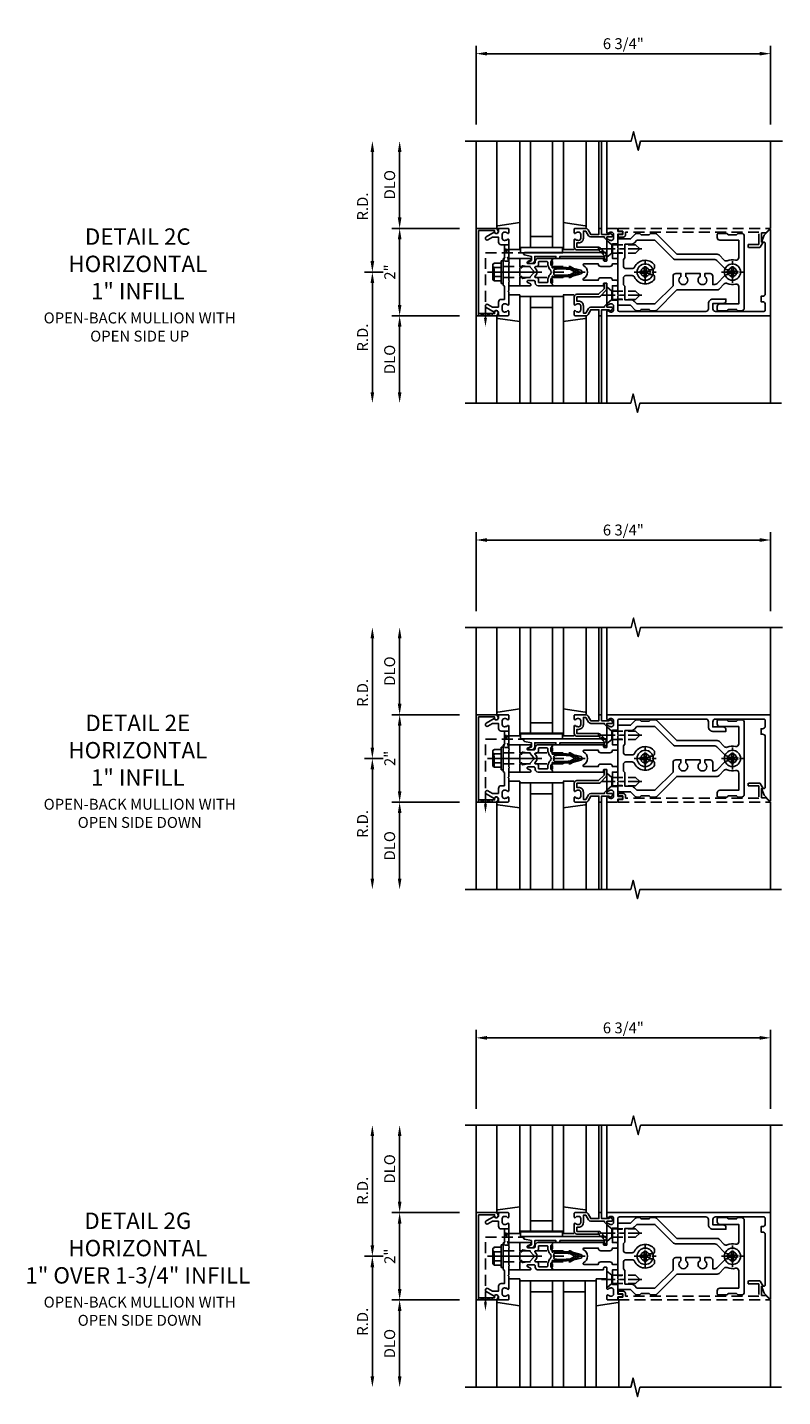
# Model space of a CAD drawing. Units: inches. Extents: x 0 to 176, y 0 to 112.
# Drawn here: x 32 to 50, y 55 to 86 of the extents above; entities that cross this region are included whole.
import ezdxf

# ---------------------------------------------------------------- set-up
doc = ezdxf.new("R2010")
doc.units = ezdxf.units.IN
doc.header["$MEASUREMENT"] = 0
for name, pattern in [('CENTER', [2, 1.25, -0.25, 0.25, -0.25]), ('HIDDEN', [0.375, 0.25, -0.125]), ('HIDDEN2', [0.1875, 0.125, -0.0625])]:
    doc.linetypes.add(name, pattern=pattern)
doc.layers.get('0').update_dxf_attribs({"color": 4})
for name, color, linetype in [('CENTER', 1, 'CENTER'), ('DIME', 2, 'Continuous'), ('HIDDEN', 3, 'HIDDEN'), ('HIDDEN2', 3, 'HIDDEN2'), ('TEXT', 3, 'Continuous')]:
    doc.layers.add(name, color=color, linetype=linetype)
doc.styles.get("Standard").update_dxf_attribs({"font": 'arial.ttf'})
doc.dimstyles.new('EXT_ON-OFF', dxfattribs={"dimscale": 2, "dimtxt": 0.125, "dimasz": 0.125, "dimexe": 0.09, "dimexo": 0.1875, "dimgap": 0.05, "dimtad": 3, "dimdec": 5, "dimzin": 3, "dimdsep": 46, "dimlunit": 5, "dimtxsty": 'Standard', "dimcen": 0, "dimse2": 1, "dimadec": 0, "dimazin": 0, "dimtfac": 1, "dimtdec": 4, "dimtofl": 0, "dimtmove": 0, "dimatfit": 0, "dimfxl": 1, "dimfrac": 2, "dimtolj": 1, "dimtzin": 3, "dimarcsym": 0})
doc.dimstyles.new('EXT_ON-ON', dxfattribs={"dimscale": 2, "dimtxt": 0.125, "dimasz": 0.125, "dimexe": 0.09, "dimexo": 0.1875, "dimgap": 0.05, "dimtad": 3, "dimdec": 5, "dimzin": 3, "dimdsep": 46, "dimlunit": 5, "dimtxsty": 'Standard', "dimcen": 0, "dimadec": 0, "dimazin": 0, "dimtfac": 1, "dimtdec": 4, "dimtofl": 0, "dimtmove": 0, "dimatfit": 0, "dimfxl": 1, "dimfrac": 2, "dimtolj": 1, "dimtzin": 3, "dimarcsym": 0})

# ---------------------------------------------------------------- blocks, each defined once
blk = doc.blocks.new('*D250')
at = {"layer": 'DIME', "color": 0, "lineweight": -2, "transparency": 16777216}
for p, q in [((-2.75, -0.75), (-2.75, 0.75)), ((-1.375, -1), (-2.93, -1))]:
    blk.add_line(p, q, dxfattribs=at)
at = {"layer": 'DIME', "color": 0, "transparency": 16777216}
for points in [[(-2.792, 0.75), (-2.708, 0.75), (-2.75, 1)], [(-2.792, -0.75), (-2.708, -0.75), (-2.75, -1)]]:
    blk.add_solid(points, dxfattribs=at)
at = {"layer": 'DIME', "color": 0, "transparency": 16777216, "insert": (-2.976, 0), "char_height": 0.25, "attachment_point": 5, "rotation": 90}
blk.add_mtext('\\A1;2"', dxfattribs=at)
blk = doc.blocks.new('*D251')
at = {"layer": 'DIME', "color": 0, "lineweight": -2, "transparency": 16777216}
for p, q in [((-2.75, 1.25), (-2.75, 2.75)), ((-1.375, 1), (-2.93, 1))]:
    blk.add_line(p, q, dxfattribs=at)
at = {"layer": 'DIME', "color": 0, "transparency": 16777216}
for points in [[(-2.792, 2.75), (-2.708, 2.75), (-2.75, 3)], [(-2.792, 1.25), (-2.708, 1.25), (-2.75, 1)]]:
    blk.add_solid(points, dxfattribs=at)
at = {"layer": 'DIME', "color": 0, "transparency": 16777216, "insert": (-2.979, 2), "char_height": 0.25, "attachment_point": 5, "rotation": 90}
blk.add_mtext('\\A1;DLO', dxfattribs=at)
blk = doc.blocks.new('*D252')
at = {"layer": 'DIME', "color": 0, "lineweight": -2, "transparency": 16777216}
for p, q in [((-1.375, -1), (-2.93, -1)), ((-2.75, -1.25), (-2.75, -2.75))]:
    blk.add_line(p, q, dxfattribs=at)
at = {"layer": 'DIME', "color": 0, "transparency": 16777216}
for points in [[(-2.792, -1.25), (-2.708, -1.25), (-2.75, -1)], [(-2.792, -2.75), (-2.708, -2.75), (-2.75, -3)]]:
    blk.add_solid(points, dxfattribs=at)
at = {"layer": 'DIME', "color": 0, "transparency": 16777216, "insert": (-2.979, -2), "char_height": 0.25, "attachment_point": 5, "rotation": 90}
blk.add_mtext('\\A1;DLO', dxfattribs=at)
blk = doc.blocks.new('*D253')
at = {"layer": 'DIME', "color": 0, "lineweight": -2, "transparency": 16777216}
for p, q in [((-3.375, 0.25), (-3.375, 2.75)), ((-3.125, 0), (-3.555, 0))]:
    blk.add_line(p, q, dxfattribs=at)
at = {"layer": 'DIME', "color": 0, "transparency": 16777216}
for points in [[(-3.417, 2.75), (-3.333, 2.75), (-3.375, 3)], [(-3.417, 0.25), (-3.333, 0.25), (-3.375, 0)]]:
    blk.add_solid(points, dxfattribs=at)
at = {"layer": 'DIME', "color": 0, "transparency": 16777216, "insert": (-3.6, 1.5), "char_height": 0.25, "attachment_point": 5, "rotation": 90}
blk.add_mtext('\\A1;R.D.', dxfattribs=at)
blk = doc.blocks.new('*D254')
at = {"layer": 'DIME', "color": 0, "lineweight": -2, "transparency": 16777216}
for p, q in [((-3.125, 0), (-3.555, 0)), ((-3.375, -0.25), (-3.375, -2.75))]:
    blk.add_line(p, q, dxfattribs=at)
at = {"layer": 'DIME', "color": 0, "transparency": 16777216}
for points in [[(-3.417, -0.25), (-3.333, -0.25), (-3.375, 0)], [(-3.417, -2.75), (-3.333, -2.75), (-3.375, -3)]]:
    blk.add_solid(points, dxfattribs=at)
at = {"layer": 'DIME', "color": 0, "transparency": 16777216, "insert": (-3.6, -1.5), "char_height": 0.25, "attachment_point": 5, "rotation": 90}
blk.add_mtext('\\A1;R.D.', dxfattribs=at)
blk = doc.blocks.new('B162310-M')
for p, q in [((-0.313, -0.25), (-0.313, 0)), ((0.313, 0), (0.313, -0.25))]:
    blk.add_line(p, q)
at = {"ltscale": 0.25}
for p, q in [((-0.1, 0), (0.1, 0)), ((-0.105, -0.25), (0.105, -0.25))]:
    blk.add_line(p, q, dxfattribs=at)
blk = doc.blocks.new('B027850-M')
blk.add_line((-0.3, 0.15), (-0.3, 0.4))
blk.add_lwpolyline([(0.314, 0.4), (0.242, -0.103, -0.373552), (0.223, -0.12), (0.2, -0.12, -0.414214), (0.18, -0.1), (0.18, -0.056)], format="xyb")
blk = doc.blocks.new('B178300')
blk.add_lwpolyline([(-0.25, -0.195), (-0.25, 0.195), (-0.235, 0.21), (-0.25, 0.225), (-0.25, 0.423), (-0.265, 0.439), (-0.25, 0.454), (-0.25, 0.742, 0.669376), (-0.276, 0.753, -0.199773), (-0.339, 0.726), (-0.35, 0.726, -0.414214), (-0.4, 0.776), (-0.4, 0.864, -0.414214), (-0.35, 0.914), (-0.339, 0.914, -0.199773), (-0.276, 0.887, 0.669376), (-0.25, 0.898), (-0.25, 0.98, 0.414214), (-0.27, 1), (-0.456, 1, 0.414214), (-0.486, 0.97), (-0.486, 0.93, -0.84909), (-0.583, 0.914), (-0.766, 0.809, 1), (-0.726, 0.739), (-0.621, 0.8), (-0.486, 0.8), (-0.486, 0.686, 0.414214), (-0.426, 0.626), (-0.35, 0.626), (-0.35, 0.325), (-0.375, 0.3), (-0.375, 0.015), (-0.36, 0), (-0.375, -0.015), (-0.375, -0.3), (-0.35, -0.325), (-0.35, -0.626), (-0.426, -0.626, 0.414214), (-0.486, -0.686), (-0.486, -0.8), (-0.621, -0.8), (-0.726, -0.739, 1), (-0.766, -0.809), (-0.583, -0.914, -0.84909), (-0.486, -0.93), (-0.486, -0.97, 0.414214), (-0.456, -1), (-0.27, -1, 0.414214), (-0.25, -0.98), (-0.25, -0.898, 0.669376), (-0.276, -0.887, -0.199773), (-0.339, -0.914), (-0.35, -0.914, -0.414214), (-0.4, -0.864), (-0.4, -0.776, -0.414214), (-0.35, -0.726), (-0.339, -0.726, -0.199773), (-0.276, -0.753, 0.669376), (-0.25, -0.742), (-0.25, -0.454), (-0.265, -0.438), (-0.25, -0.424), (-0.25, -0.225), (-0.235, -0.21)], format="xyb", close=True)
blk = doc.blocks.new('B178018')
blk.add_lwpolyline([(1, 1.105, 0.414214), (0.98, 1.125), (0.863, 1.125), (0.863, 1.3), (0.883, 1.3, 0.641869), (0.894, 1.325), (0.856, 1.37, 0.695143), (0.803, 1.35), (0.803, 1.25), (0.742, 1.25, 0.668179), (0.737, 1.237), (0.782, 1.192, 0.198912), (0.787, 1.19), (0.803, 1.19), (0.803, 0.878, 0.267949), (0.833, 0.826), (0.94, 0.764), (0.94, 0.71), (0.776, 0.71, 0.414214), (0.666, 0.6), (0.666, 0.56), (0.568, 0.56), (0.568, 1.057, 0.198912), (0.55, 1.099), (0.425, 1.224, 0.198912), (0.383, 1.242), (0.273, 1.242, 0.414214), (0.253, 1.222), (0.253, 1.202, 0.414214), (0.273, 1.182), (0.383, 1.182), (0.508, 1.057), (0.508, 0.56, 0.414214), (0.568, 0.5), (0.742, 0.5, 0.669376), (0.753, 0.526, -0.199773), (0.726, 0.589), (0.726, 0.6, -0.414214), (0.776, 0.65), (0.864, 0.65, -0.414214), (0.914, 0.6), (0.914, 0.589, -0.199773), (0.887, 0.526, 0.669376), (0.898, 0.5), (0.98, 0.5, 0.414214), (1, 0.52), (1, 0.764, 0.267949), (0.97, 0.816), (0.863, 0.878), (0.863, 1.065), (0.98, 1.065, 0.414214), (1, 1.085)], format="xyb", close=True)
blk = doc.blocks.new('B128930')
for p, q in [((0, 0.192), (0.112, 0.095)), ((0, 0.192), (0, -0.192)), ((0.112, 0.095), (0.655, 0.095)), ((0.112, -0.095), (0.112, 0.095)), ((0.75, 0), (0.655, 0.095)), ((0, -0.192), (0.112, -0.095)), ((0.112, -0.095), (0.655, -0.095)), ((0.75, 0), (0.655, -0.095))]:
    blk.add_line(p, q)
at = {"layer": 'CENTER', "ltscale": 0.25}
blk.add_line((-0.125, 0), (0.875, 0), dxfattribs=at)
blk = doc.blocks.new('B128570H')
for p, q in [((-0.118, 0.023), (-0.023, 0.023)), ((-0.023, 0.023), (-0.023, 0.118)), ((0.023, 0.023), (0.023, 0.118)), ((0.023, 0.023), (0.118, 0.023)), ((-0.118, -0.023), (-0.023, -0.023)), ((-0.023, -0.118), (-0.023, -0.023)), ((0.023, -0.118), (0.023, -0.023)), ((0.023, -0.023), (0.118, -0.023))]:
    blk.add_line(p, q)
blk.add_circle((0, 0), 0.186)
for start, end in [(168.9499, 191.0501), (78.9499, 101.0501), (348.9499, 11.0501), (258.9499, 281.0501)]:
    blk.add_arc((0, 0), 0.12, start, end)
at = {"layer": 'CENTER', "linetype": 'CENTER', "ltscale": 0.25}
for p, q in [((-0.25, 0), (0.25, 0)), ((0, -0.25), (0, 0.25))]:
    blk.add_line(p, q, dxfattribs=at)
blk = doc.blocks.new('12394989')
at = {"layer": 'HIDDEN', "ltscale": 0.25}
for p, q in [((-0.375, 0.251), (-0.25, 0.626)), ((-0.25, 0.626), (-0.349, 0.626)), ((-0.25, 0.251), (-0.349, 0.626)), ((-0.25, 0.251), (-0.375, 0.251))]:
    blk.add_line(p, q, dxfattribs=at)
blk = doc.blocks.new('B128960')
for p, q in [((-0.24, -0.153), (-0.24, 0.156)), ((-0.205, 0.206), (-0.05, 0.206)), ((-0.205, 0.105), (-0.05, 0.105)), ((-0.05, -0.26), (-0.05, 0.26)), ((-0.05, 0.26), (0, 0.26)), ((0, -0.26), (0, 0.26)), ((-0.205, -0.101), (-0.05, -0.101)), ((-0.205, -0.203), (-0.05, -0.203)), ((-0.05, -0.26), (0, -0.26))]:
    blk.add_line(p, q)
for centre, radius, start, end in [((-0.186, 0.155), 0.0543, 110.9107, 249.0893), ((-0.071, 0.002), 0.169, 142.5556, 217.4444), ((-0.186, -0.152), 0.0543, 110.9107, 249.0893)]:
    blk.add_arc(centre, radius, start, end)
at = {"layer": 'CENTER'}
blk.add_line((-0.365, 0), (1.875, 0), dxfattribs=at)
at = {"layer": 'HIDDEN'}
for p, q in [((-0.228, 0.19), (-0.209, 0.19)), ((-0.209, -0.187), (-0.209, 0.19)), ((0, 0.125), (1.533, 0.125)), ((1.75, 0), (1.533, 0.125)), ((1.75, 0), (1.533, -0.125)), ((-0.228, -0.187), (-0.209, -0.187)), ((0, -0.125), (1.533, -0.125))]:
    blk.add_line(p, q, dxfattribs=at)
blk = doc.blocks.new('B178006')
blk.add_lwpolyline([(-0.95, -0.94), (0.95, -0.94), (0.95, -0.576), (0.92, -0.576, -1), (0.92, -0.496), (0.94, -0.496, -0.414214), (1, -0.556), (1, -1), (-1, -1), (-1, -0.556, -0.414214), (-0.94, -0.496), (-0.92, -0.496, -1), (-0.92, -0.576), (-0.95, -0.576)], format="xyb", close=True)
blk = doc.blocks.new('06263500')
for p, q in [((1005.619, 26.407), (1003.139, 26.407)), ((1003.182, 26.407), (1003.182, 25.407)), ((1003.182, 26.157), (1005.619, 26.157)), ((1003.432, 26.157), (1003.432, 25.657)), ((1003.139, 25.407), (1005.619, 25.407)), ((1003.182, 25.657), (1005.619, 25.657))]:
    blk.add_line(p, q)
blk = doc.blocks.new('B171305')
blk.add_lwpolyline([(1.99, 0.42, 0.414214), (1.96, 0.45), (0.12, 0.45, 0.904957), (0.114, 0.391), (0.267, 0.36), (0.267, 0.265), (0.213, 0.233, 0.767327), (0.223, 0.196), (0.267, 0.196, 0.414214), (0.347, 0.276), (0.347, 0.36), (0.83, 0.36), (0.83, 0.323, 0.414214), (0.84, 0.313), (0.91, 0.313, 0.414214), (0.92, 0.323), (0.92, 0.36), (1.934, 0.36), (1.934, 0.263, 0.414214), (1.944, 0.253), (1.98, 0.253, 0.414214), (1.99, 0.263)], format="xyb", close=True)
blk = doc.blocks.new('B178014')
at = {"color": 4}
for points in [[(1.177, -0.885), (1.25, -0.885), (1.28, -0.855), (1.47, -0.855), (1.5, -0.885), (1.609, -0.885, 0.198912), (1.631, -0.876), (2.097, -0.41), (3.024, -0.41, 0.198912), (3.067, -0.392), (3.188, -0.271, -0.314012), (3.256, -0.259, 0.171809), (3.445, -0.276, -0.489155), (3.52, -0.334), (3.52, -0.73), (3.085, -0.73, 0.414214), (3.025, -0.79), (3.025, -0.855, 0.414214), (3.055, -0.885), (3.25, -0.885), (3.28, -0.855), (3.47, -0.855), (3.5, -0.885), (3.585, -0.885, 0.414214), (3.645, -0.825), (3.645, 0.825, 0.414214), (3.585, 0.885), (3.5, 0.885), (3.47, 0.855), (3.28, 0.855), (3.25, 0.885), (3.055, 0.885, 0.414214), (3.025, 0.855), (3.025, 0.79, 0.414214), (3.085, 0.73), (3.52, 0.73), (3.52, 0.334, -0.489155), (3.445, 0.276, 0.171809), (3.256, 0.259, -0.314012), (3.188, 0.271), (3.067, 0.392, 0.198912), (3.024, 0.41), (2.097, 0.41), (1.631, 0.876, 0.198912), (1.609, 0.885), (1.5, 0.885), (1.47, 0.855), (1.28, 0.855), (1.25, 0.885), (1.177, 0.885, 0.198912), (1.156, 0.876), (1.041, 0.761), (0.78, 0.761, 0.414214), (0.75, 0.731), (0.75, 0.546), (0.765, 0.531), (0.75, 0.516), (0.75, -0.516), (0.765, -0.531), (0.75, -0.546), (0.75, -0.731, 0.414214), (0.78, -0.761), (1.041, -0.761), (1.156, -0.876, 0.198912)], [(1.041, 0.636), (0.91, 0.636), (0.91, 0.325), (0.875, 0.29), (0.875, 0.14, 0.414214), (0.935, 0.08), (1.076, 0.08, 0.290987), (1.131, 0.115, -0.563903), (1.59, 0.163), (1.59, 0.115, -0.414214), (1.53, 0.055), (1.459, 0.055, 3.356627), (1.459, -0.055), (1.53, -0.055, -0.414214), (1.59, -0.115), (1.59, -0.163, -0.563903), (1.131, -0.115, 0.290987), (1.076, -0.08), (0.935, -0.08, 0.414214), (0.875, -0.14), (0.875, -0.29), (0.91, -0.325), (0.91, -0.636), (1.041, -0.636, -0.198912), (1.13, -0.673), (1.187, -0.73), (1.6, -0.73), (2.015, -0.315), (2.015, -0.092, -0.414214), (2.075, -0.032), (2.195, -0.032), (2.195, -0.103, 3.356627), (2.305, -0.103), (2.305, -0.032), (2.632, -0.032), (2.632, -0.103, 3.356627), (2.742, -0.103), (2.742, -0.032), (2.862, -0.032, -0.414214), (2.922, -0.092), (2.922, -0.285), (2.973, -0.285, 0.198912), (3.015, -0.267), (3.21, -0.073, -0.198912), (3.252, -0.055), (3.291, -0.055, 3.356627), (3.291, 0.055), (3.252, 0.055, -0.198912), (3.21, 0.073), (3.015, 0.267, 0.198912), (2.973, 0.285), (2.07, 0.285, -0.198912), (2.027, 0.303), (1.6, 0.73), (1.187, 0.73), (1.13, 0.673, -0.198912)]]:
    blk.add_lwpolyline(points, format="xyb", close=True, dxfattribs=at)
blk = doc.blocks.new('b178303')
at = {"layer": 'HIDDEN', "ltscale": 0.25}
for p, q in [((0.75, 0.62225), (0.91, 0.62225)), ((0.75, 0.44025), (0.91, 0.44025)), ((0.75, -0.44025), (0.91, -0.44025)), ((0.75, -0.62225), (0.91, -0.62225))]:
    blk.add_line(p, q, dxfattribs=at)
blk.add_blockref('B178014', (0, 0))
blk = doc.blocks.new('*D255')
at = {"layer": 'DIME', "color": 0, "lineweight": -2, "transparency": 16777216}
for p, q in [((-1, 3.375), (-1, 5.18)), ((5.75, 3.375), (5.75, 5.18)), ((-0.75, 5), (5.5, 5))]:
    blk.add_line(p, q, dxfattribs=at)
at = {"layer": 'DIME', "color": 0, "transparency": 16777216}
for points in [[(-0.75, 5.042), (-0.75, 4.958), (-1, 5)], [(5.5, 5.042), (5.5, 4.958), (5.75, 5)]]:
    blk.add_solid(points, dxfattribs=at)
at = {"layer": 'DIME', "color": 0, "transparency": 16777216, "insert": (2.375, 5.229), "char_height": 0.25, "attachment_point": 5}
blk.add_mtext('\\A1;6 3/4"', dxfattribs=at)
blk = doc.blocks.new('B171300')
for points in [[(0.75, 0.285, -0.198912), (0.747, 0.277), (0.721, 0.251, 0.198912), (0.715, 0.237), (0.715, 0.163, 0.198912), (0.721, 0.149), (0.741, 0.129, -0.198912), (0.744, 0.121), (0.744, 0.106, 0.453546), (0.757, 0.094, -0.066292), (1.173, 0.094), (1.251, 0.05, -0.57735), (1.251, -0.05), (1.173, -0.094, -0.066292), (0.757, -0.094, 0.453546), (0.744, -0.106), (0.744, -0.121, -0.198912), (0.741, -0.129), (0.721, -0.149, 0.198912), (0.715, -0.163), (0.715, -0.237, 0.198912), (0.721, -0.251), (0.747, -0.277, -0.198912), (0.75, -0.285), (0.75, -0.301, -0.414214), (0.738, -0.313), (0.42, -0.313, -0.414214), (0.357, -0.25), (0.357, -0.226, 0.414214), (0.326, -0.195), (0.19, -0.195, 0.414214), (0.17, -0.215), (0.17, -0.223, 0.414214), (0.19, -0.243), (0.193, -0.243, -0.131652), (0.203, -0.246), (0.247, -0.271, -0.267949), (0.257, -0.288), (0.257, -0.293, -0.414214), (0.237, -0.313), (0.012, -0.313, -0.414214), (0, -0.301), (0, -0.133, -0.267949), (0.01, -0.116), (0.038, -0.1, -0.57735), (0.05, -0.106), (0.05, -0.127, 0.466308), (0.073, -0.146), (0.232, -0.118, 0.176327), (0.243, -0.112), (0.316, -0.025, 0.36397), (0.316, 0.025), (0.243, 0.112, 0.176327), (0.232, 0.118), (0.073, 0.146, 0.466308), (0.05, 0.127), (0.05, 0.106, -0.57735), (0.038, 0.1), (0.01, 0.116, -0.267949), (0, 0.133), (0, 0.301, -0.414214), (0.012, 0.313), (0.237, 0.313, -0.414214), (0.257, 0.293), (0.257, 0.288, -0.267949), (0.247, 0.271), (0.203, 0.246, -0.131652), (0.193, 0.243), (0.19, 0.243, 0.414214), (0.17, 0.223), (0.17, 0.215, 0.414214), (0.19, 0.195), (0.326, 0.195, 0.414214), (0.357, 0.226), (0.357, 0.25, -0.414214), (0.42, 0.313), (0.738, 0.313, -0.414214), (0.75, 0.301)], [(0.624, 0.242, -0.414214), (0.644, 0.222), (0.644, 0.173, 0.109518), (0.652, 0.14), (0.679, 0.08, 0.092094), (0.696, 0.057, -0.424958), (0.696, -0.057, 0.092094), (0.679, -0.08), (0.652, -0.14, 0.109518), (0.644, -0.173), (0.644, -0.222, -0.414214), (0.624, -0.242), (0.448, -0.242, -0.414214), (0.428, -0.222), (0.428, -0.164, 0.414214), (0.388, -0.124), (0.367, -0.124, -0.63707), (0.352, -0.092), (0.37, -0.071, 0.36397), (0.37, 0.071), (0.352, 0.092, -0.63707), (0.367, 0.124), (0.388, 0.124, 0.414214), (0.428, 0.164), (0.428, 0.222, -0.414214), (0.448, 0.242)], [(0.799, 0.064, -0.058411), (1.158, 0.061, -0.099915), (1.165, 0.058), (1.233, 0.019, -0.57735), (1.233, -0.019), (1.165, -0.058, -0.099915), (1.158, -0.061, -0.058411), (0.799, -0.064, -0.506706), (0.783, -0.036, 0.20965), (0.783, 0.036, -0.506706)]]:
    blk.add_lwpolyline(points, format="xyb", close=True)
blk = doc.blocks.new('B179212')
blk.add_lwpolyline([(1.859, 0.128), (2.065, 0.128, 0.414214), (2.125, 0.188), (2.22, 0.188, 0.414214), (2.25, 0.218), (2.25, 0.283, 0.414214), (2.22, 0.313), (2.125, 0.313), (2.125, 0.645), (2.23, 0.645, 0.414214), (2.25, 0.665), (2.25, 0.87), (2.331, 0.87, 1), (2.331, 0.93), (2.25, 0.93), (2.25, 0.98, 0.414214), (2.23, 1), (2.02, 1, 0.414214), (2, 0.98), (2, 0.898, 0.669376), (2.026, 0.887, -0.199773), (2.089, 0.914), (2.1, 0.914, -0.414214), (2.15, 0.864), (2.15, 0.776, -0.414214), (2.1, 0.726), (2.089, 0.726, -0.199773), (2.026, 0.753, 0.669376), (2, 0.742), (2, 0.546), (2.015, 0.531), (2, 0.516), (2, 0.263, -0.414214), (1.99, 0.253), (1.934, 0.253, -0.414214), (1.924, 0.263), (1.924, 0.303, 0.414214), (1.914, 0.313), (0.75, 0.313), (0.75, 0.273), (0.735, 0.258), (0.75, 0.243), (0.75, 0.17), (0.735, 0.155), (0.75, 0.14), (0.75, 0.1), (1.18, 0.1), (1.398, 0.042, -0.767327), (1.398, -0.042), (1.18, -0.1), (0.75, -0.1), (0.75, -0.14), (0.735, -0.155), (0.75, -0.17), (0.75, -0.243), (0.735, -0.258), (0.75, -0.273), (0.75, -0.313), (1.914, -0.313, 0.414214), (1.924, -0.303), (1.924, -0.263, -0.414214), (1.934, -0.253), (1.99, -0.253, -0.414214), (2, -0.263), (2, -0.516), (2.015, -0.531), (2, -0.546), (2, -0.742, 0.669376), (2.026, -0.753, -0.199773), (2.089, -0.726), (2.1, -0.726, -0.414214), (2.15, -0.776), (2.15, -0.864, -0.414214), (2.1, -0.914), (2.089, -0.914, -0.199773), (2.026, -0.887, 0.669376), (2, -0.898), (2, -0.98, 0.414214), (2.02, -1), (5.75, -1), (5.75, 0.969, 0.668179), (5.733, 0.976), (5.599, 0.842), (5.543, 0.688), (5.595, 0.688, -0.414214), (5.625, 0.658), (5.625, -0.495, -0.414214), (5.565, -0.555), (5.53, -0.555), (5.53, -0.68), (5.565, -0.68, -0.414214), (5.625, -0.74), (5.625, -0.87, -0.414214), (5.595, -0.9), (4.485, -0.9, -0.414214), (4.425, -0.84), (4.425, -0.72), (4.665, -0.72, 0.414214), (4.725, -0.66), (4.725, -0.62), (4.425, -0.62, 0.414214), (4.325, -0.72), (4.325, -0.84, -0.414214), (4.265, -0.9), (2.28, -0.9, -0.414214), (2.25, -0.87), (2.25, -0.665, 0.414214), (2.23, -0.645), (2.125, -0.645), (2.125, -0.313), (2.22, -0.313, 0.414214), (2.25, -0.283), (2.25, -0.218, 0.414214), (2.22, -0.188), (2.125, -0.188, 0.414214), (2.065, -0.128), (1.859, -0.128, 0.414214), (1.799, -0.188), (1.471, -0.188, -0.790683), (1.462, -0.15, 0.616785), (1.462, 0.15, -0.790683), (1.471, 0.188), (1.799, 0.188, 0.414214)], format="xyb", close=True)
blk.add_blockref('B171300', (0, 0))
blk = doc.blocks.new('B162021')
blk.add_lwpolyline([(-1.15, 4.893), (-1.15, 4.793), (-0.938, 4.793), (-0.938, 4.825), (-0.823, 4.759, -0.267949), (-0.816, 4.746), (-0.816, 4.481), (-0.878, 4.481), (-0.878, 4.731), (-1.16, 4.731), (-1.16, 1.676), (-1.11, 1.676, -0.414214), (-1.05, 1.616), (-1.05, 1.536, -1), (-1.11, 1.536), (-1.11, 1.611), (-1.19, 1.611), (-1.19, 1.526, -0.414214), (-1.21, 1.506), (-1.25, 1.506), (-1.25, 4.969, -0.668179), (-1.233, 4.976)], format="xyb", close=True)
blk = doc.blocks.new('B127105')
blk.add_lwpolyline([(0, 0.125), (0, 0), (0.969, 0), (0.969, 0.125)], close=True)
blk = doc.blocks.new('*D262')
at = {"layer": 'DIME', "color": 0, "lineweight": -2, "transparency": 16777216}
for p, q in [((-2.75, -0.75), (-2.75, 0.75)), ((-1.375, -1), (-2.93, -1))]:
    blk.add_line(p, q, dxfattribs=at)
at = {"layer": 'DIME', "color": 0, "transparency": 16777216}
for points in [[(-2.792, 0.75), (-2.708, 0.75), (-2.75, 1)], [(-2.792, -0.75), (-2.708, -0.75), (-2.75, -1)]]:
    blk.add_solid(points, dxfattribs=at)
at = {"layer": 'DIME', "color": 0, "transparency": 16777216, "insert": (-2.976, 0), "char_height": 0.25, "attachment_point": 5, "rotation": 90}
blk.add_mtext('\\A1;2"', dxfattribs=at)
blk = doc.blocks.new('*D263')
at = {"layer": 'DIME', "color": 0, "lineweight": -2, "transparency": 16777216}
for p, q in [((-2.75, 1.25), (-2.75, 2.75)), ((-1.375, 1), (-2.93, 1))]:
    blk.add_line(p, q, dxfattribs=at)
at = {"layer": 'DIME', "color": 0, "transparency": 16777216}
for points in [[(-2.792, 2.75), (-2.708, 2.75), (-2.75, 3)], [(-2.792, 1.25), (-2.708, 1.25), (-2.75, 1)]]:
    blk.add_solid(points, dxfattribs=at)
at = {"layer": 'DIME', "color": 0, "transparency": 16777216, "insert": (-2.979, 2), "char_height": 0.25, "attachment_point": 5, "rotation": 90}
blk.add_mtext('\\A1;DLO', dxfattribs=at)
blk = doc.blocks.new('*D264')
at = {"layer": 'DIME', "color": 0, "lineweight": -2, "transparency": 16777216}
for p, q in [((-1.375, -1), (-2.93, -1)), ((-2.75, -1.25), (-2.75, -2.75))]:
    blk.add_line(p, q, dxfattribs=at)
at = {"layer": 'DIME', "color": 0, "transparency": 16777216}
for points in [[(-2.792, -1.25), (-2.708, -1.25), (-2.75, -1)], [(-2.792, -2.75), (-2.708, -2.75), (-2.75, -3)]]:
    blk.add_solid(points, dxfattribs=at)
at = {"layer": 'DIME', "color": 0, "transparency": 16777216, "insert": (-2.979, -2), "char_height": 0.25, "attachment_point": 5, "rotation": 90}
blk.add_mtext('\\A1;DLO', dxfattribs=at)
blk = doc.blocks.new('*D265')
at = {"layer": 'DIME', "color": 0, "lineweight": -2, "transparency": 16777216}
for p, q in [((-3.375, 0.25), (-3.375, 2.75)), ((-3.125, 0), (-3.555, 0))]:
    blk.add_line(p, q, dxfattribs=at)
at = {"layer": 'DIME', "color": 0, "transparency": 16777216}
for points in [[(-3.417, 2.75), (-3.333, 2.75), (-3.375, 3)], [(-3.417, 0.25), (-3.333, 0.25), (-3.375, 0)]]:
    blk.add_solid(points, dxfattribs=at)
at = {"layer": 'DIME', "color": 0, "transparency": 16777216, "insert": (-3.6, 1.5), "char_height": 0.25, "attachment_point": 5, "rotation": 90}
blk.add_mtext('\\A1;R.D.', dxfattribs=at)
blk = doc.blocks.new('*D266')
at = {"layer": 'DIME', "color": 0, "lineweight": -2, "transparency": 16777216}
for p, q in [((-3.125, 0), (-3.555, 0)), ((-3.375, -0.25), (-3.375, -2.75))]:
    blk.add_line(p, q, dxfattribs=at)
at = {"layer": 'DIME', "color": 0, "transparency": 16777216}
for points in [[(-3.417, -0.25), (-3.333, -0.25), (-3.375, 0)], [(-3.417, -2.75), (-3.333, -2.75), (-3.375, -3)]]:
    blk.add_solid(points, dxfattribs=at)
at = {"layer": 'DIME', "color": 0, "transparency": 16777216, "insert": (-3.6, -1.5), "char_height": 0.25, "attachment_point": 5, "rotation": 90}
blk.add_mtext('\\A1;R.D.', dxfattribs=at)
blk = doc.blocks.new('05235200')
for p, q in [((1012.428, 38.729), (1014.908, 38.729)), ((1014.865, 38.729), (1014.865, 36.979)), ((1012.428, 38.479), (1014.865, 38.479)), ((1014.615, 38.479), (1014.615, 37.979)), ((1012.428, 37.979), (1014.865, 37.979)), ((1012.428, 37.729), (1014.865, 37.729)), ((1014.615, 37.729), (1014.615, 37.229)), ((1014.865, 37.229), (1012.428, 37.229)), ((1014.908, 36.979), (1012.428, 36.979))]:
    blk.add_line(p, q)
blk = doc.blocks.new('*D267')
at = {"layer": 'DIME', "color": 0, "lineweight": -2, "transparency": 16777216}
for p, q in [((-1, 3.375), (-1, 5.18)), ((5.75, 3.375), (5.75, 5.18)), ((-0.75, 5), (5.5, 5))]:
    blk.add_line(p, q, dxfattribs=at)
at = {"layer": 'DIME', "color": 0, "transparency": 16777216}
for points in [[(-0.75, 5.042), (-0.75, 4.958), (-1, 5)], [(5.5, 5.042), (5.5, 4.958), (5.75, 5)]]:
    blk.add_solid(points, dxfattribs=at)
at = {"layer": 'DIME', "color": 0, "transparency": 16777216, "insert": (2.375, 5.229), "char_height": 0.25, "attachment_point": 5}
blk.add_mtext('\\A1;6 3/4"', dxfattribs=at)
blk = doc.blocks.new('*D256')
at = {"layer": 'DIME', "color": 0, "lineweight": -2, "transparency": 16777216}
for p, q in [((-2.75, -0.75), (-2.75, 0.75)), ((-1.375, -1), (-2.93, -1))]:
    blk.add_line(p, q, dxfattribs=at)
at = {"layer": 'DIME', "color": 0, "transparency": 16777216}
for points in [[(-2.792, 0.75), (-2.708, 0.75), (-2.75, 1)], [(-2.792, -0.75), (-2.708, -0.75), (-2.75, -1)]]:
    blk.add_solid(points, dxfattribs=at)
at = {"layer": 'DIME', "color": 0, "transparency": 16777216, "insert": (-2.976, 0), "char_height": 0.25, "attachment_point": 5, "rotation": 90}
blk.add_mtext('\\A1;2"', dxfattribs=at)
blk = doc.blocks.new('*D257')
at = {"layer": 'DIME', "color": 0, "lineweight": -2, "transparency": 16777216}
for p, q in [((-2.75, 1.25), (-2.75, 2.75)), ((-1.375, 1), (-2.93, 1))]:
    blk.add_line(p, q, dxfattribs=at)
at = {"layer": 'DIME', "color": 0, "transparency": 16777216}
for points in [[(-2.792, 2.75), (-2.708, 2.75), (-2.75, 3)], [(-2.792, 1.25), (-2.708, 1.25), (-2.75, 1)]]:
    blk.add_solid(points, dxfattribs=at)
at = {"layer": 'DIME', "color": 0, "transparency": 16777216, "insert": (-2.979, 2), "char_height": 0.25, "attachment_point": 5, "rotation": 90}
blk.add_mtext('\\A1;DLO', dxfattribs=at)
blk = doc.blocks.new('*D258')
at = {"layer": 'DIME', "color": 0, "lineweight": -2, "transparency": 16777216}
for p, q in [((-1.375, -1), (-2.93, -1)), ((-2.75, -1.25), (-2.75, -2.75))]:
    blk.add_line(p, q, dxfattribs=at)
at = {"layer": 'DIME', "color": 0, "transparency": 16777216}
for points in [[(-2.792, -1.25), (-2.708, -1.25), (-2.75, -1)], [(-2.792, -2.75), (-2.708, -2.75), (-2.75, -3)]]:
    blk.add_solid(points, dxfattribs=at)
at = {"layer": 'DIME', "color": 0, "transparency": 16777216, "insert": (-2.979, -2), "char_height": 0.25, "attachment_point": 5, "rotation": 90}
blk.add_mtext('\\A1;DLO', dxfattribs=at)
blk = doc.blocks.new('*D259')
at = {"layer": 'DIME', "color": 0, "lineweight": -2, "transparency": 16777216}
for p, q in [((-3.375, 0.25), (-3.375, 2.75)), ((-3.125, 0), (-3.555, 0))]:
    blk.add_line(p, q, dxfattribs=at)
at = {"layer": 'DIME', "color": 0, "transparency": 16777216}
for points in [[(-3.417, 2.75), (-3.333, 2.75), (-3.375, 3)], [(-3.417, 0.25), (-3.333, 0.25), (-3.375, 0)]]:
    blk.add_solid(points, dxfattribs=at)
at = {"layer": 'DIME', "color": 0, "transparency": 16777216, "insert": (-3.6, 1.5), "char_height": 0.25, "attachment_point": 5, "rotation": 90}
blk.add_mtext('\\A1;R.D.', dxfattribs=at)
blk = doc.blocks.new('*D260')
at = {"layer": 'DIME', "color": 0, "lineweight": -2, "transparency": 16777216}
for p, q in [((-3.125, 0), (-3.555, 0)), ((-3.375, -0.25), (-3.375, -2.75))]:
    blk.add_line(p, q, dxfattribs=at)
at = {"layer": 'DIME', "color": 0, "transparency": 16777216}
for points in [[(-3.417, -0.25), (-3.333, -0.25), (-3.375, 0)], [(-3.417, -2.75), (-3.333, -2.75), (-3.375, -3)]]:
    blk.add_solid(points, dxfattribs=at)
at = {"layer": 'DIME', "color": 0, "transparency": 16777216, "insert": (-3.6, -1.5), "char_height": 0.25, "attachment_point": 5, "rotation": 90}
blk.add_mtext('\\A1;R.D.', dxfattribs=at)
blk = doc.blocks.new('*D261')
at = {"layer": 'DIME', "color": 0, "lineweight": -2, "transparency": 16777216}
for p, q in [((-1, 3.375), (-1, 5.18)), ((5.75, 3.375), (5.75, 5.18)), ((-0.75, 5), (5.5, 5))]:
    blk.add_line(p, q, dxfattribs=at)
at = {"layer": 'DIME', "color": 0, "transparency": 16777216}
for points in [[(-0.75, 5.042), (-0.75, 4.958), (-1, 5)], [(5.5, 5.042), (5.5, 4.958), (5.75, 5)]]:
    blk.add_solid(points, dxfattribs=at)
at = {"layer": 'DIME', "color": 0, "transparency": 16777216, "insert": (2.375, 5.229), "char_height": 0.25, "attachment_point": 5}
blk.add_mtext('\\A1;6 3/4"', dxfattribs=at)
blk = doc.blocks.new('S179HI10A')
at = {"layer": 'HIDDEN'}
h = blk.add_hatch(dxfattribs=at)
h.set_pattern_fill('ANSI31', color=256, scale=0.5, style=0)
h.paths.add_polyline_path([(1.849426, 0.550426, 0.198912367), (1.807, 0.568), (1.807, 0.508), (1.932, 0.383), (1.932, 0.273, 0.414213562), (1.952, 0.253), (1.972, 0.253, 0.414213562), (1.992, 0.273), (1.992, 0.383, 0.198912367), (1.974426, 0.425426)])
for p, q in [((-1, 1), (-1, 3)), ((-0.52, 1.042635), (-0.52, 3)), ((1.52, 1.042635), (1.52, 3)), ((1.815, 0.98), (1.815, 3)), ((1.875, 0.98), (1.875, 3)), ((2, 0.98), (2, 3)), ((5.75, 1), (5.75, 3)), ((-1, -1), (-1, -3)), ((-0.52, -1.042635), (-0.52, -3)), ((1.52, -1.042635), (1.52, -3)), ((1.815, -0.98), (1.815, -3)), ((1.875, -0.98), (1.875, -3)), ((2, -0.98), (2, -3)), ((5.75, -1), (5.75, -3))]:
    blk.add_line(p, q)
for points in [[(-1.25, 3), (2.55625, 3), (2.60917, 3.212252), (2.715091, 2.787428), (2.768011, 2.99968), (6.024261, 2.99968)], [(-1.25, -3), (2.544119, -3), (2.59704, -2.787748), (2.70296, -3.212572), (2.755881, -3.00032), (6, -3)]]:
    blk.add_lwpolyline(points)
for p, q in [((-0.784, -1.053023), (-0.784, 0.4385)), ((-0.784, 0.4385), (0.085476, 0.4385)), ((1.807, 0.508), (1.807, 0.568))]:
    blk.add_line(p, q, dxfattribs=at)
blk.add_solid([(-0.750667, -1.053023), (-0.817333, -1.053023), (-0.784, -1.253023)], dxfattribs=at)
at = {"layer": 'HIDDEN2'}
blk.add_lwpolyline([(-0.628, -1), (-0.94, -0.95), (-0.94, -1), (-0.628, -0.95)], close=True, dxfattribs=at)
at = {"xscale": -1}
for name, p, rotation in [('06263500', (-25.406531, -1002.619477), 270), ('B027850-M', (-0.4, 0.82), 270), ('B178018', (0.75, 0), 270), ('B027850-M', (1.4, -0.82), 90)]:
    blk.add_blockref(name, p, dxfattribs=dict(at, rotation=rotation))
at = {"linetype": 'Continuous', "rotation": 270}
blk.add_blockref('B178006', (0, 0), dxfattribs=at)
for name, p in [('B178300', (0, 0)), ('B179212', (0, 0)), ('b178303', (1.5, 0)), ('12394989', (0, 0)), ('B127105', (0.0155, 0.438)), ('B171305', (0, 0)), ('B128960', (-0.375, 0)), ('B128570H', (2.875, 0)), ('B128570H', (4.875, 0))]:
    blk.add_blockref(name, p)
for name, p, rotation in [('B027850-M', (1.4, 0.82), 90), ('B162310-M', (0, 0), 270), ('B178018', (0.75, 0), 270), ('B027850-M', (-0.4, -0.82), 270), ('06263500', (-25.406531, 1002.619477), 270)]:
    blk.add_blockref(name, p, dxfattribs=dict(rotation=rotation))
at = {"layer": 'HIDDEN', "rotation": 270}
blk.add_blockref('B162021', (0.75, -0.25), dxfattribs=at)
at = {"layer": 'HIDDEN'}
for p in [(2, 0.53125), (2, -0.53125)]:
    blk.add_blockref('B128930', p, dxfattribs=at)
at = {"layer": 'DIME'}
dim = blk.add_linear_dim(base=(5.75, 5), p1=(-1, 3), p2=(5.75, 3), dimstyle='EXT_ON-ON', override={"dimpost": '"'}, dxfattribs=at)
dim.commit()
dim.dimension.update_dxf_attribs({"geometry": '*D255', "text_midpoint": (2.375, 5.229349)})
for base, p1, p2, text, picture, middle in [((-3.375, 3), (-2.75, 0), (-1.25, 3), 'R.D.', '*D253', (-3.6, 1.5)), ((-2.75, 3), (-1, 1), (-1.25, 3), 'DLO', '*D251', (-2.979349, 2)), ((-3.375, -3), (-2.75, 0), (-1.25, -3), 'R.D.', '*D254', (-3.6, -1.5)), ((-2.75, -3), (-1, -1), (-1.25, -3), 'DLO', '*D252', (-2.979349, -2))]:
    dim = blk.add_linear_dim(base=base, p1=p1, p2=p2, angle=90, text=text, dimstyle='EXT_ON-OFF', override={"dimpost": '"'}, dxfattribs=at)
    dim.commit()
    dim.dimension.update_dxf_attribs({"geometry": picture, "text_midpoint": middle})
dim = blk.add_linear_dim(base=(-2.75, 1), p1=(-1, -1), p2=(-1, 1), angle=90, dimstyle='EXT_ON-OFF', override={"dimpost": '"'}, dxfattribs=at)
dim.commit()
dim.dimension.update_dxf_attribs({"geometry": '*D250', "text_midpoint": (-2.975512, 0)})
blk = doc.blocks.new('S179HI19A')
at = {"layer": 'HIDDEN'}
h = blk.add_hatch(dxfattribs=at)
h.set_pattern_fill('ANSI31', color=256, scale=0.5, style=0)
h.paths.add_polyline_path([(1.849426, 0.550426, 0.198912367), (1.807, 0.568), (1.807, 0.508), (1.932, 0.383), (1.932, 0.273, 0.414213562), (1.952, 0.253), (1.972, 0.253, 0.414213562), (1.992, 0.273), (1.992, 0.383, 0.198912367), (1.974426, 0.425426)])
for p, q in [((-1, 1), (-1, 3)), ((-0.52, 1.042635), (-0.52, 3)), ((1.52, 1.042635), (1.52, 3)), ((1.815, 0.98), (1.815, 3)), ((1.875, 0.98), (1.875, 3)), ((2, 0.98), (2, 3)), ((5.75, 1), (5.75, 3)), ((-1, -1), (-1, -3)), ((-0.52, -1.042635), (-0.52, -3)), ((2.27, -1.042635), (2.27, -3)), ((5.75, -1), (5.75, -3))]:
    blk.add_line(p, q)
for points in [[(-1.25, 3), (2.55625, 3), (2.60917, 3.212252), (2.715091, 2.787428), (2.768011, 2.99968), (6.024261, 2.99968)], [(-1.25, -3), (2.544119, -3), (2.59704, -2.787748), (2.70296, -3.212572), (2.755881, -3.00032), (6, -3)]]:
    blk.add_lwpolyline(points)
for p, q in [((-0.784, -1.053023), (-0.784, 0.4385)), ((-0.784, 0.4385), (0.085476, 0.4385)), ((1.807, 0.508), (1.807, 0.568))]:
    blk.add_line(p, q, dxfattribs=at)
blk.add_solid([(-0.750667, -1.053023), (-0.817333, -1.053023), (-0.784, -1.253023)], dxfattribs=at)
at = {"layer": 'HIDDEN2'}
blk.add_lwpolyline([(-0.628, -1), (-0.94, -0.95), (-0.94, -1), (-0.628, -0.95)], close=True, dxfattribs=at)
at = {"xscale": -1}
for name, p, rotation in [('06263500', (-25.406531, -1002.619477), 270), ('B027850-M', (-0.4, 0.82), 270), ('B179212', (0, 0), 180), ('B178018', (0.75, 0), 270), ('05235200', (-36.978916, -1015.427829), 270), ('B027850-M', (2.15, -0.82), 90)]:
    blk.add_blockref(name, p, dxfattribs=dict(at, rotation=rotation))
at = {"linetype": 'Continuous', "rotation": 270}
blk.add_blockref('B178006', (0, 0), dxfattribs=at)
for name, p in [('B178300', (0, 0)), ('b178303', (1.5, 0)), ('12394989', (0, 0)), ('B127105', (0.0155, 0.45)), ('B171305', (0, 0)), ('B128960', (-0.375, 0)), ('B128570H', (2.875, 0)), ('B128570H', (4.875, 0))]:
    blk.add_blockref(name, p)
for name, p, rotation in [('B027850-M', (1.4, 0.82), 90), ('B162310-M', (0, 0), 270), ('B027850-M', (-0.4, -0.82), 270)]:
    blk.add_blockref(name, p, dxfattribs=dict(rotation=rotation))
at = {"layer": 'HIDDEN'}
for p in [(2, 0.53125), (2, -0.53125)]:
    blk.add_blockref('B128930', p, dxfattribs=at)
at = {"layer": 'HIDDEN', "xscale": -1, "rotation": 270}
blk.add_blockref('B162021', (0.75, 0.25), dxfattribs=at)
at = {"layer": 'DIME'}
dim = blk.add_linear_dim(base=(5.75, 5), p1=(-1, 3), p2=(5.75, 3), dimstyle='EXT_ON-ON', override={"dimpost": '"'}, dxfattribs=at)
dim.commit()
dim.dimension.update_dxf_attribs({"geometry": '*D267', "text_midpoint": (2.375, 5.229349)})
for base, p1, p2, text, picture, middle in [((-3.375, 3), (-2.75, 0), (-1.25, 3), 'R.D.', '*D265', (-3.6, 1.5)), ((-2.75, 3), (-1, 1), (-1.25, 3), 'DLO', '*D263', (-2.979349, 2)), ((-3.375, -3), (-2.75, 0), (-1.25, -3), 'R.D.', '*D266', (-3.6, -1.5)), ((-2.75, -3), (-1, -1), (-1.25, -3), 'DLO', '*D264', (-2.979349, -2))]:
    dim = blk.add_linear_dim(base=base, p1=p1, p2=p2, angle=90, text=text, dimstyle='EXT_ON-OFF', override={"dimpost": '"'}, dxfattribs=at)
    dim.commit()
    dim.dimension.update_dxf_attribs({"geometry": picture, "text_midpoint": middle})
dim = blk.add_linear_dim(base=(-2.75, 1), p1=(-1, -1), p2=(-1, 1), angle=90, dimstyle='EXT_ON-OFF', override={"dimpost": '"'}, dxfattribs=at)
dim.commit()
dim.dimension.update_dxf_attribs({"geometry": '*D262', "text_midpoint": (-2.975512, 0)})
blk = doc.blocks.new('S179HI11A')
at = {"layer": 'HIDDEN'}
h = blk.add_hatch(dxfattribs=at)
h.set_pattern_fill('ANSI31', color=256, scale=0.5, style=0)
h.paths.add_polyline_path([(1.849426, 0.550426, 0.198912367), (1.807, 0.568), (1.807, 0.508), (1.932, 0.383), (1.932, 0.273, 0.414213562), (1.952, 0.253), (1.972, 0.253, 0.414213562), (1.992, 0.273), (1.992, 0.383, 0.198912367), (1.974426, 0.425426)])
for p, q in [((-1, 1), (-1, 3)), ((-0.52, 1.042635), (-0.52, 3)), ((1.52, 1.042635), (1.52, 3)), ((1.815, 0.98), (1.815, 3)), ((1.875, 0.98), (1.875, 3)), ((2, 0.98), (2, 3)), ((5.75, 1), (5.75, 3)), ((-1, -1), (-1, -3)), ((-0.52, -1.042635), (-0.52, -3)), ((1.52, -1.042635), (1.52, -3)), ((1.815, -0.98), (1.815, -3)), ((1.875, -0.98), (1.875, -3)), ((2, -0.98), (2, -3)), ((5.75, -1), (5.75, -3))]:
    blk.add_line(p, q)
for points in [[(-1.25, 3), (2.55625, 3), (2.60917, 3.212252), (2.715091, 2.787428), (2.768011, 2.99968), (6.024261, 2.99968)], [(-1.25, -3), (2.544119, -3), (2.59704, -2.787748), (2.70296, -3.212572), (2.755881, -3.00032), (6, -3)]]:
    blk.add_lwpolyline(points)
for p, q in [((-0.784, -1.053023), (-0.784, 0.4385)), ((-0.784, 0.4385), (0.085476, 0.4385)), ((1.807, 0.508), (1.807, 0.568))]:
    blk.add_line(p, q, dxfattribs=at)
blk.add_solid([(-0.750667, -1.053023), (-0.817333, -1.053023), (-0.784, -1.253023)], dxfattribs=at)
at = {"layer": 'HIDDEN2'}
blk.add_lwpolyline([(-0.628, -1), (-0.94, -0.95), (-0.94, -1), (-0.628, -0.95)], close=True, dxfattribs=at)
at = {"xscale": -1}
for name, p, rotation in [('06263500', (-25.406531, -1002.619477), 270), ('B027850-M', (-0.4, 0.82), 270), ('B179212', (0, 0), 180), ('B178018', (0.75, 0), 270), ('B027850-M', (1.4, -0.82), 90)]:
    blk.add_blockref(name, p, dxfattribs=dict(at, rotation=rotation))
at = {"linetype": 'Continuous', "rotation": 270}
blk.add_blockref('B178006', (0, 0), dxfattribs=at)
for name, p in [('B178300', (0, 0)), ('b178303', (1.5, 0)), ('12394989', (0, 0)), ('B127105', (0.0155, 0.45)), ('B171305', (0, 0)), ('B128960', (-0.375, 0)), ('B128570H', (2.875, 0)), ('B128570H', (4.875, 0))]:
    blk.add_blockref(name, p)
for name, p, rotation in [('B027850-M', (1.4, 0.82), 90), ('B162310-M', (0, 0), 270), ('B178018', (0.75, 0), 270), ('B027850-M', (-0.4, -0.82), 270), ('06263500', (-25.406531, 1002.619477), 270)]:
    blk.add_blockref(name, p, dxfattribs=dict(rotation=rotation))
at = {"layer": 'HIDDEN'}
for p in [(2, 0.53125), (2, -0.53125)]:
    blk.add_blockref('B128930', p, dxfattribs=at)
at = {"layer": 'HIDDEN', "xscale": -1, "rotation": 270}
blk.add_blockref('B162021', (0.75, 0.25), dxfattribs=at)
at = {"layer": 'DIME'}
dim = blk.add_linear_dim(base=(5.75, 5), p1=(-1, 3), p2=(5.75, 3), dimstyle='EXT_ON-ON', override={"dimpost": '"'}, dxfattribs=at)
dim.commit()
dim.dimension.update_dxf_attribs({"geometry": '*D261', "text_midpoint": (2.375, 5.229349)})
for base, p1, p2, text, picture, middle in [((-3.375, 3), (-2.75, 0), (-1.25, 3), 'R.D.', '*D259', (-3.6, 1.5)), ((-2.75, 3), (-1, 1), (-1.25, 3), 'DLO', '*D257', (-2.979349, 2)), ((-3.375, -3), (-2.75, 0), (-1.25, -3), 'R.D.', '*D260', (-3.6, -1.5)), ((-2.75, -3), (-1, -1), (-1.25, -3), 'DLO', '*D258', (-2.979349, -2))]:
    dim = blk.add_linear_dim(base=base, p1=p1, p2=p2, angle=90, text=text, dimstyle='EXT_ON-OFF', override={"dimpost": '"'}, dxfattribs=at)
    dim.commit()
    dim.dimension.update_dxf_attribs({"geometry": picture, "text_midpoint": middle})
dim = blk.add_linear_dim(base=(-2.75, 1), p1=(-1, -1), p2=(-1, 1), angle=90, dimstyle='EXT_ON-OFF', override={"dimpost": '"'}, dxfattribs=at)
dim.commit()
dim.dimension.update_dxf_attribs({"geometry": '*D256', "text_midpoint": (-2.975512, 0)})

msp = doc.modelspace()

# ---------------------------------------------------------------- block references
at = {"ltscale": 0.25}
for name, p in [('S179HI10A', (43.749, 80.421)), ('S179HI11A', (43.749, 69.287)), ('S179HI19A', (43.749, 57.89))]:
    msp.add_blockref(name, p, dxfattribs=at)

# ---------------------------------------------------------------- texts
at = {"layer": 'TEXT', "ltscale": 0.25, "char_height": 0.375, "width": 6, "attachment_point": 2}
for s, insert in [('DETAIL 2C\\PHORIZONTAL\\P1" INFILL', (35, 81.421)), ('DETAIL 2E\\PHORIZONTAL\\P1" INFILL', (35, 70.287)), ('DETAIL 2G\\PHORIZONTAL\\P1" OVER 1-3/4" INFILL', (35, 58.89))]:
    msp.add_mtext(s, dxfattribs=dict(at, insert=insert))
at = {"layer": 'TEXT', "char_height": 0.25, "width": 6, "attachment_point": 2}
for s, insert in [('OPEN-BACK MULLION WITH\\POPEN SIDE UP', (35.044, 79.496)), ('OPEN-BACK MULLION WITH\\POPEN SIDE DOWN', (35.044, 68.363)), ('OPEN-BACK MULLION WITH\\POPEN SIDE DOWN', (35.044, 56.965))]:
    msp.add_mtext(s, dxfattribs=dict(at, insert=insert))

doc.saveas('drawing.dxf')
